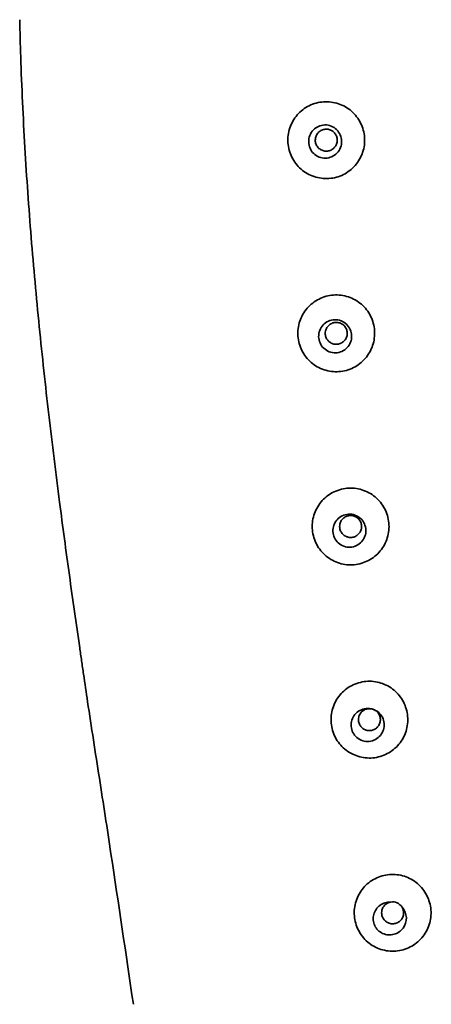
# Model space of a CAD drawing. Extents: x 13268 to 14539, y 3106 to 4761.
# Drawn here: x 14255 to 14274, y 4208 to 4253 of the extents above; entities that cross this region are included whole.
import ezdxf

# ---------------------------------------------------------------- set-up
doc = ezdxf.new("R2010")
doc.units = 0
doc.layers.get('0').update_dxf_attribs({"linetype": 'CONTINUOUS', "lineweight": 35})

msp = doc.modelspace()

# ---------------------------------------------------------------- linework, layer by layer
for points, knots in [([(14258.03, 4222.211), (14257.968, 4222.629), (14257.876, 4223.248), (14257.756, 4224.069), (14257.538, 4225.565), (14257.196, 4227.968), (14256.721, 4231.501), (14256.254, 4235.273), (14255.816, 4239.291), (14255.445, 4243.351), (14255.156, 4247.452), (14255.002, 4250.773), (14254.948, 4252.718), (14254.935, 4253.281)], [0.619923, 0.619923, 0.619923, 0.619923, 0.625, 0.6274213, 0.6298427, 0.6430463, 0.65625, 0.671875, 0.6875, 0.703125, 0.71875, 0.734375, 0.740745, 0.740745, 0.740745, 0.740745]), ([(14267.16, 4247.932), (14267.169, 4248.047), (14267.189, 4248.159), (14267.252, 4248.379), (14267.294, 4248.488), (14267.398, 4248.691), (14267.46, 4248.787), (14267.602, 4248.967), (14267.682, 4249.05), (14267.942, 4249.272), (14268.147, 4249.386), (14268.472, 4249.492), (14268.585, 4249.517), (14268.813, 4249.544), (14268.927, 4249.546), (14269.155, 4249.528), (14269.269, 4249.507), (14269.489, 4249.446), (14269.595, 4249.404), (14269.903, 4249.247), (14270.085, 4249.104), (14270.309, 4248.842), (14270.374, 4248.749), (14270.486, 4248.549), (14270.533, 4248.443), (14270.639, 4248.117), (14270.667, 4247.885), (14270.64, 4247.541), (14270.619, 4247.427), (14270.557, 4247.208), (14270.516, 4247.101), (14270.359, 4246.793), (14270.216, 4246.611), (14269.954, 4246.388), (14269.86, 4246.322), (14269.661, 4246.21), (14269.555, 4246.164), (14269.337, 4246.093), (14269.226, 4246.068), (14268.998, 4246.041), (14268.882, 4246.039), (14268.541, 4246.065), (14268.315, 4246.129), (14268.009, 4246.284), (14267.911, 4246.347), (14267.731, 4246.489), (14267.649, 4246.568), (14267.499, 4246.742), (14267.433, 4246.838), (14267.321, 4247.037), (14267.275, 4247.142), (14267.168, 4247.472), (14267.141, 4247.701), (14267.16, 4247.932)], [0, 0, 0, 0, 0.03125, 0.03125, 0.0625, 0.0625, 0.09375, 0.09375, 0.125, 0.125, 0.1875, 0.1875, 0.21875, 0.21875, 0.25, 0.25, 0.28125, 0.28125, 0.3125, 0.3125, 0.375, 0.375, 0.40625, 0.40625, 0.4375, 0.4375, 0.5, 0.5, 0.53125, 0.53125, 0.5625, 0.5625, 0.625, 0.625, 0.65625, 0.65625, 0.6875, 0.6875, 0.71875, 0.71875, 0.75, 0.75, 0.8125, 0.8125, 0.84375, 0.84375, 0.875, 0.875, 0.90625, 0.90625, 0.9375, 0.9375, 1, 1, 1, 1]), ([(14268.105, 4247.789), (14268.089, 4247.59), (14268.154, 4247.388), (14268.347, 4247.162), (14268.426, 4247.099), (14268.602, 4247.01), (14268.7, 4246.982), (14268.896, 4246.967), (14268.997, 4246.98), (14269.183, 4247.042), (14269.27, 4247.092), (14269.495, 4247.286), (14269.589, 4247.475), (14269.618, 4247.87), (14269.553, 4248.071), (14269.296, 4248.372), (14269.107, 4248.468), (14268.714, 4248.499), (14268.512, 4248.432), (14268.29, 4248.239), (14268.228, 4248.16), (14268.14, 4247.985), (14268.112, 4247.889), (14268.105, 4247.789)], [0, 0, 0, 0, 0.125, 0.125, 0.1875, 0.1875, 0.25, 0.25, 0.3125, 0.3125, 0.375, 0.375, 0.5, 0.5, 0.625, 0.625, 0.75, 0.75, 0.875, 0.875, 0.9375, 0.9375, 1, 1, 1, 1]), ([(14268.404, 4247.792), (14268.404, 4247.736), (14268.414, 4247.68), (14268.432, 4247.627), (14268.451, 4247.574), (14268.479, 4247.524), (14268.514, 4247.48), (14268.548, 4247.436), (14268.591, 4247.398), (14268.639, 4247.369), (14268.686, 4247.339), (14268.739, 4247.317), (14268.793, 4247.305), (14268.848, 4247.292), (14268.905, 4247.289), (14268.96, 4247.295), (14269.016, 4247.302), (14269.071, 4247.318), (14269.121, 4247.342), (14269.172, 4247.366), (14269.219, 4247.4), (14269.258, 4247.439), (14269.298, 4247.479), (14269.331, 4247.526), (14269.355, 4247.577), (14269.379, 4247.627), (14269.395, 4247.683), (14269.401, 4247.739), (14269.407, 4247.795), (14269.404, 4247.852), (14269.391, 4247.907), (14269.378, 4247.961), (14269.356, 4248.014), (14269.325, 4248.062), (14269.295, 4248.109), (14269.257, 4248.151), (14269.213, 4248.186), (14269.169, 4248.22), (14269.118, 4248.248), (14269.065, 4248.266), (14269.013, 4248.284), (14268.956, 4248.293), (14268.9, 4248.292), (14268.844, 4248.292), (14268.788, 4248.282), (14268.735, 4248.263), (14268.683, 4248.244), (14268.633, 4248.216), (14268.589, 4248.181), (14268.546, 4248.145), (14268.508, 4248.102), (14268.478, 4248.054), (14268.449, 4248.006), (14268.427, 4247.953), (14268.415, 4247.898), (14268.408, 4247.863), (14268.404, 4247.828), (14268.404, 4247.792)], [0, 0, 0, 0, 0.053643, 0.053643, 0.053643, 0.107293, 0.107293, 0.107293, 0.16083, 0.16083, 0.16083, 0.214277, 0.214277, 0.214277, 0.267747, 0.267747, 0.267747, 0.321348, 0.321348, 0.321348, 0.375132, 0.375132, 0.375132, 0.429066, 0.429066, 0.429066, 0.483043, 0.483043, 0.483043, 0.536937, 0.536937, 0.536937, 0.590663, 0.590663, 0.590663, 0.644219, 0.644219, 0.644219, 0.697676, 0.697676, 0.697676, 0.751145, 0.751145, 0.751145, 0.804724, 0.804724, 0.804724, 0.85846, 0.85846, 0.85846, 0.912339, 0.912339, 0.912339, 0.966288, 0.966288, 0.966288, 1, 1, 1, 1]), ([(14267.636, 4239.295), (14267.677, 4239.522), (14267.761, 4239.738), (14268.007, 4240.126), (14268.166, 4240.293), (14268.45, 4240.49), (14268.549, 4240.546), (14268.758, 4240.638), (14268.869, 4240.675), (14269.092, 4240.725), (14269.205, 4240.739), (14269.434, 4240.745), (14269.55, 4240.735), (14269.887, 4240.675), (14270.106, 4240.589), (14270.396, 4240.406), (14270.488, 4240.335), (14270.653, 4240.176), (14270.727, 4240.09), (14270.857, 4239.902), (14270.913, 4239.801), (14271.005, 4239.592), (14271.041, 4239.483), (14271.117, 4239.148), (14271.122, 4238.912), (14271.042, 4238.464), (14270.957, 4238.245), (14270.774, 4237.957), (14270.703, 4237.865), (14270.545, 4237.7), (14270.458, 4237.626), (14270.271, 4237.496), (14270.17, 4237.439), (14269.961, 4237.346), (14269.852, 4237.31), (14269.514, 4237.234), (14269.285, 4237.229), (14268.945, 4237.29), (14268.835, 4237.321), (14268.622, 4237.404), (14268.518, 4237.456), (14268.324, 4237.578), (14268.234, 4237.647), (14268.068, 4237.806), (14267.993, 4237.894), (14267.797, 4238.174), (14267.702, 4238.389), (14267.627, 4238.722), (14267.613, 4238.838), (14267.607, 4239.067), (14267.616, 4239.181), (14267.636, 4239.295)], [0, 0, 0, 0, 0.0625, 0.0625, 0.125, 0.125, 0.15625, 0.15625, 0.1875, 0.1875, 0.21875, 0.21875, 0.25, 0.25, 0.3125, 0.3125, 0.34375, 0.34375, 0.375, 0.375, 0.40625, 0.40625, 0.4375, 0.4375, 0.5, 0.5, 0.5625, 0.5625, 0.59375, 0.59375, 0.625, 0.625, 0.65625, 0.65625, 0.6875, 0.6875, 0.75, 0.75, 0.78125, 0.78125, 0.8125, 0.8125, 0.84375, 0.84375, 0.875, 0.875, 0.9375, 0.9375, 0.96875, 0.96875, 1, 1, 1, 1]), ([(14268.569, 4238.986), (14268.534, 4238.791), (14268.583, 4238.585), (14268.751, 4238.343), (14268.824, 4238.273), (14268.992, 4238.169), (14269.086, 4238.132), (14269.38, 4238.079), (14269.585, 4238.131), (14269.905, 4238.356), (14270.015, 4238.537), (14270.067, 4238.825), (14270.064, 4238.927), (14270.02, 4239.118), (14269.98, 4239.21), (14269.813, 4239.454), (14269.631, 4239.567), (14269.339, 4239.62), (14269.238, 4239.616), (14269.046, 4239.571), (14268.955, 4239.53), (14268.711, 4239.358), (14268.604, 4239.18), (14268.569, 4238.986)], [0, 0, 0, 0, 0.125, 0.125, 0.1875, 0.1875, 0.25, 0.25, 0.375, 0.375, 0.5, 0.5, 0.5625, 0.5625, 0.625, 0.625, 0.75, 0.75, 0.8125, 0.8125, 0.875, 0.875, 1, 1, 1, 1]), ([(14268.859, 4238.992), (14268.859, 4238.936), (14268.869, 4238.879), (14268.888, 4238.826), (14268.906, 4238.773), (14268.935, 4238.723), (14268.97, 4238.679), (14269.005, 4238.635), (14269.048, 4238.597), (14269.096, 4238.567), (14269.143, 4238.538), (14269.196, 4238.516), (14269.25, 4238.504), (14269.305, 4238.492), (14269.361, 4238.489), (14269.416, 4238.496), (14269.471, 4238.502), (14269.526, 4238.518), (14269.576, 4238.542), (14269.626, 4238.566), (14269.673, 4238.599), (14269.712, 4238.638), (14269.752, 4238.677), (14269.785, 4238.724), (14269.81, 4238.775), (14269.834, 4238.825), (14269.85, 4238.881), (14269.856, 4238.937), (14269.863, 4238.993), (14269.859, 4239.052), (14269.846, 4239.107), (14269.833, 4239.162), (14269.81, 4239.215), (14269.78, 4239.263), (14269.75, 4239.31), (14269.71, 4239.353), (14269.666, 4239.387), (14269.622, 4239.421), (14269.572, 4239.448), (14269.519, 4239.466), (14269.466, 4239.484), (14269.41, 4239.493), (14269.354, 4239.492), (14269.299, 4239.492), (14269.243, 4239.482), (14269.191, 4239.463), (14269.139, 4239.444), (14269.089, 4239.416), (14269.046, 4239.382), (14269.002, 4239.347), (14268.964, 4239.304), (14268.935, 4239.256), (14268.905, 4239.208), (14268.883, 4239.155), (14268.871, 4239.1), (14268.863, 4239.065), (14268.859, 4239.028), (14268.859, 4238.992)], [0, 0, 0, 0, 0.053987, 0.053987, 0.053987, 0.108, 0.108, 0.108, 0.161621, 0.161621, 0.161621, 0.21474, 0.21474, 0.21474, 0.267618, 0.267618, 0.267618, 0.320621, 0.320621, 0.320621, 0.374061, 0.374061, 0.374061, 0.428059, 0.428059, 0.428059, 0.482486, 0.482486, 0.482486, 0.537021, 0.537021, 0.537021, 0.59129, 0.59129, 0.59129, 0.645049, 0.645049, 0.645049, 0.698288, 0.698288, 0.698288, 0.751221, 0.751221, 0.751221, 0.804182, 0.804182, 0.804182, 0.857483, 0.857483, 0.857483, 0.911294, 0.911294, 0.911294, 0.965578, 0.965578, 0.965578, 1, 1, 1, 1]), ([(14268.318, 4230.62), (14268.347, 4230.732), (14268.386, 4230.839), (14268.483, 4231.046), (14268.543, 4231.145), (14268.679, 4231.329), (14268.755, 4231.413), (14268.925, 4231.566), (14269.019, 4231.635), (14269.314, 4231.81), (14269.535, 4231.889), (14269.874, 4231.94), (14269.99, 4231.946), (14270.219, 4231.934), (14270.332, 4231.916), (14270.554, 4231.859), (14270.664, 4231.819), (14270.871, 4231.721), (14270.969, 4231.662), (14271.248, 4231.455), (14271.401, 4231.284), (14271.576, 4230.986), (14271.624, 4230.883), (14271.701, 4230.668), (14271.729, 4230.555), (14271.763, 4230.328), (14271.768, 4230.212), (14271.755, 4229.984), (14271.738, 4229.872), (14271.681, 4229.651), (14271.642, 4229.542), (14271.544, 4229.336), (14271.485, 4229.238), (14271.279, 4228.96), (14271.108, 4228.807), (14270.811, 4228.632), (14270.708, 4228.583), (14270.492, 4228.506), (14270.379, 4228.478), (14270.153, 4228.444), (14270.04, 4228.438), (14269.81, 4228.451), (14269.695, 4228.469), (14269.363, 4228.555), (14269.151, 4228.655), (14268.875, 4228.859), (14268.789, 4228.938), (14268.636, 4229.108), (14268.569, 4229.2), (14268.453, 4229.397), (14268.404, 4229.502), (14268.327, 4229.717), (14268.3, 4229.828), (14268.249, 4230.17), (14268.261, 4230.396), (14268.318, 4230.62)], [0, 0, 0, 0, 0.03125, 0.03125, 0.0625, 0.0625, 0.09375, 0.09375, 0.125, 0.125, 0.1875, 0.1875, 0.21875, 0.21875, 0.25, 0.25, 0.28125, 0.28125, 0.3125, 0.3125, 0.375, 0.375, 0.40625, 0.40625, 0.4375, 0.4375, 0.46875, 0.46875, 0.5, 0.5, 0.53125, 0.53125, 0.5625, 0.5625, 0.625, 0.625, 0.65625, 0.65625, 0.6875, 0.6875, 0.71875, 0.71875, 0.75, 0.75, 0.8125, 0.8125, 0.84375, 0.84375, 0.875, 0.875, 0.90625, 0.90625, 0.9375, 0.9375, 1, 1, 1, 1]), ([(14269.23, 4230.181), (14269.206, 4230.086), (14269.2, 4229.989), (14269.229, 4229.794), (14269.262, 4229.7), (14269.361, 4229.53), (14269.428, 4229.454), (14269.588, 4229.338), (14269.68, 4229.295), (14269.872, 4229.245), (14269.974, 4229.24), (14270.169, 4229.271), (14270.263, 4229.307), (14270.432, 4229.408), (14270.505, 4229.474), (14270.621, 4229.634), (14270.663, 4229.723), (14270.711, 4229.912), (14270.718, 4230.011), (14270.688, 4230.205), (14270.655, 4230.299), (14270.556, 4230.47), (14270.491, 4230.545), (14270.329, 4230.664), (14270.238, 4230.707), (14270.045, 4230.756), (14269.943, 4230.761), (14269.748, 4230.729), (14269.653, 4230.694), (14269.485, 4230.592), (14269.411, 4230.525), (14269.296, 4230.367), (14269.254, 4230.276), (14269.23, 4230.181)], [0, 0, 0, 0, 0.0625, 0.0625, 0.125, 0.125, 0.1875, 0.1875, 0.25, 0.25, 0.3125, 0.3125, 0.375, 0.375, 0.4375, 0.4375, 0.5, 0.5, 0.5625, 0.5625, 0.625, 0.625, 0.6875, 0.6875, 0.75, 0.75, 0.8125, 0.8125, 0.875, 0.875, 0.9375, 0.9375, 1, 1, 1, 1]), ([(14269.514, 4230.192), (14269.514, 4230.136), (14269.524, 4230.079), (14269.543, 4230.026), (14269.562, 4229.972), (14269.59, 4229.921), (14269.626, 4229.877), (14269.662, 4229.833), (14269.706, 4229.795), (14269.754, 4229.766), (14269.801, 4229.737), (14269.854, 4229.715), (14269.908, 4229.704), (14269.962, 4229.692), (14270.018, 4229.689), (14270.072, 4229.696), (14270.127, 4229.702), (14270.181, 4229.718), (14270.23, 4229.741), (14270.28, 4229.765), (14270.326, 4229.798), (14270.365, 4229.836), (14270.405, 4229.876), (14270.439, 4229.922), (14270.463, 4229.972), (14270.488, 4230.023), (14270.505, 4230.079), (14270.511, 4230.135), (14270.518, 4230.192), (14270.514, 4230.251), (14270.501, 4230.307), (14270.488, 4230.362), (14270.465, 4230.416), (14270.434, 4230.465), (14270.403, 4230.512), (14270.364, 4230.555), (14270.319, 4230.589), (14270.274, 4230.623), (14270.224, 4230.65), (14270.171, 4230.667), (14270.118, 4230.684), (14270.062, 4230.693), (14270.007, 4230.692), (14269.953, 4230.691), (14269.897, 4230.681), (14269.846, 4230.663), (14269.794, 4230.644), (14269.745, 4230.617), (14269.702, 4230.583), (14269.658, 4230.548), (14269.62, 4230.505), (14269.591, 4230.458), (14269.561, 4230.41), (14269.539, 4230.357), (14269.527, 4230.302), (14269.519, 4230.266), (14269.514, 4230.229), (14269.514, 4230.192)], [0, 0, 0, 0, 0.05448, 0.05448, 0.05448, 0.109011, 0.109011, 0.109011, 0.16277, 0.16277, 0.16277, 0.215481, 0.215481, 0.215481, 0.267609, 0.267609, 0.267609, 0.319855, 0.319855, 0.319855, 0.372844, 0.372844, 0.372844, 0.426886, 0.426886, 0.426886, 0.481845, 0.481845, 0.481845, 0.53718, 0.53718, 0.53718, 0.592168, 0.592168, 0.592168, 0.64624, 0.64624, 0.64624, 0.699253, 0.699253, 0.699253, 0.751535, 0.751535, 0.751535, 0.803703, 0.803703, 0.803703, 0.856405, 0.856405, 0.856405, 0.910069, 0.910069, 0.910069, 0.964739, 0.964739, 0.964739, 1, 1, 1, 1]), ([(14269.201, 4221.914), (14269.27, 4222.133), (14269.381, 4222.338), (14269.672, 4222.688), (14269.855, 4222.834), (14270.158, 4222.993), (14270.266, 4223.037), (14270.486, 4223.102), (14270.598, 4223.124), (14270.943, 4223.156), (14271.172, 4223.13), (14271.503, 4223.026), (14271.609, 4222.981), (14271.811, 4222.871), (14271.907, 4222.806), (14272.083, 4222.659), (14272.163, 4222.578), (14272.305, 4222.399), (14272.368, 4222.301), (14272.526, 4221.997), (14272.593, 4221.773), (14272.634, 4221.314), (14272.608, 4221.087), (14272.504, 4220.759), (14272.46, 4220.654), (14272.351, 4220.454), (14272.286, 4220.358), (14272.14, 4220.183), (14272.059, 4220.103), (14271.881, 4219.96), (14271.784, 4219.897), (14271.48, 4219.738), (14271.256, 4219.671), (14270.915, 4219.639), (14270.799, 4219.64), (14270.57, 4219.666), (14270.458, 4219.69), (14270.24, 4219.759), (14270.132, 4219.804), (14269.931, 4219.913), (14269.836, 4219.977), (14269.569, 4220.199), (14269.426, 4220.379), (14269.267, 4220.685), (14269.224, 4220.79), (14269.16, 4221.009), (14269.138, 4221.123), (14269.107, 4221.463), (14269.132, 4221.694), (14269.201, 4221.914)], [0, 0, 0, 0, 0.0625, 0.0625, 0.125, 0.125, 0.15625, 0.15625, 0.1875, 0.1875, 0.25, 0.25, 0.28125, 0.28125, 0.3125, 0.3125, 0.34375, 0.34375, 0.375, 0.375, 0.4375, 0.4375, 0.5, 0.5, 0.53125, 0.53125, 0.5625, 0.5625, 0.59375, 0.59375, 0.625, 0.625, 0.6875, 0.6875, 0.71875, 0.71875, 0.75, 0.75, 0.78125, 0.78125, 0.8125, 0.8125, 0.875, 0.875, 0.90625, 0.90625, 0.9375, 0.9375, 1, 1, 1, 1]), ([(14260.116, 4208.424), (14259.776, 4210.707), (14259.441, 4212.989), (14258.922, 4216.429), (14258.745, 4217.578), (14258.386, 4219.886), (14258.205, 4221.045), (14258.03, 4222.211)], [0, 0, 0, 0, 0.5, 0.5, 0.75, 0.75, 1, 1, 1, 1]), ([(14270.073, 4221.372), (14270.043, 4221.28), (14270.031, 4221.182), (14270.048, 4220.989), (14270.075, 4220.894), (14270.164, 4220.717), (14270.225, 4220.638), (14270.38, 4220.51), (14270.47, 4220.463), (14270.661, 4220.404), (14270.763, 4220.392), (14270.96, 4220.414), (14271.056, 4220.445), (14271.23, 4220.538), (14271.307, 4220.6), (14271.431, 4220.75), (14271.477, 4220.837), (14271.537, 4221.023), (14271.55, 4221.119), (14271.533, 4221.315), (14271.505, 4221.411), (14271.417, 4221.587), (14271.355, 4221.667), (14271.202, 4221.794), (14271.112, 4221.842), (14270.919, 4221.902), (14270.818, 4221.913), (14270.619, 4221.891), (14270.523, 4221.86), (14270.35, 4221.766), (14270.272, 4221.703), (14270.149, 4221.553), (14270.102, 4221.465), (14270.073, 4221.372)], [0, 0, 0, 0, 0.0625, 0.0625, 0.125, 0.125, 0.1875, 0.1875, 0.25, 0.25, 0.3125, 0.3125, 0.375, 0.375, 0.4375, 0.4375, 0.5, 0.5, 0.5625, 0.5625, 0.625, 0.625, 0.6875, 0.6875, 0.75, 0.75, 0.8125, 0.8125, 0.875, 0.875, 0.9375, 0.9375, 1, 1, 1, 1]), ([(14270.37, 4221.392), (14270.37, 4221.336), (14270.38, 4221.279), (14270.399, 4221.225), (14270.418, 4221.171), (14270.447, 4221.12), (14270.483, 4221.075), (14270.519, 4221.032), (14270.563, 4220.994), (14270.611, 4220.965), (14270.658, 4220.936), (14270.711, 4220.915), (14270.765, 4220.904), (14270.818, 4220.892), (14270.873, 4220.889), (14270.927, 4220.895), (14270.98, 4220.902), (14271.034, 4220.917), (14271.082, 4220.94), (14271.132, 4220.963), (14271.178, 4220.995), (14271.218, 4221.033), (14271.258, 4221.072), (14271.292, 4221.118), (14271.317, 4221.168), (14271.343, 4221.219), (14271.36, 4221.276), (14271.367, 4221.333), (14271.374, 4221.39), (14271.37, 4221.45), (14271.357, 4221.506), (14271.344, 4221.562), (14271.321, 4221.617), (14271.289, 4221.666), (14271.258, 4221.713), (14271.218, 4221.756), (14271.172, 4221.791), (14271.128, 4221.824), (14271.078, 4221.851), (14271.025, 4221.868), (14270.973, 4221.885), (14270.918, 4221.893), (14270.864, 4221.892), (14270.809, 4221.892), (14270.755, 4221.882), (14270.704, 4221.864), (14270.653, 4221.846), (14270.604, 4221.819), (14270.561, 4221.785), (14270.517, 4221.751), (14270.479, 4221.709), (14270.449, 4221.662), (14270.419, 4221.614), (14270.396, 4221.56), (14270.383, 4221.505), (14270.375, 4221.468), (14270.37, 4221.43), (14270.37, 4221.392)], [0, 0, 0, 0, 0.05482, 0.05482, 0.05482, 0.109728, 0.109728, 0.109728, 0.163305, 0.163305, 0.163305, 0.215224, 0.215224, 0.215224, 0.266352, 0.266352, 0.266352, 0.317827, 0.317827, 0.317827, 0.370573, 0.370573, 0.370573, 0.424991, 0.424991, 0.424991, 0.480805, 0.480805, 0.480805, 0.537126, 0.537126, 0.537126, 0.592794, 0.592794, 0.592794, 0.646937, 0.646937, 0.646937, 0.699397, 0.699397, 0.699397, 0.750761, 0.750761, 0.750761, 0.802035, 0.802035, 0.802035, 0.854229, 0.854229, 0.854229, 0.908, 0.908, 0.908, 0.963397, 0.963397, 0.963397, 1, 1, 1, 1]), ([(14270.263, 4213.129), (14270.334, 4213.348), (14270.448, 4213.552), (14270.74, 4213.898), (14270.924, 4214.042), (14271.229, 4214.199), (14271.337, 4214.242), (14271.557, 4214.305), (14271.67, 4214.327), (14272.015, 4214.356), (14272.244, 4214.327), (14272.574, 4214.22), (14272.68, 4214.174), (14272.881, 4214.063), (14272.977, 4213.997), (14273.239, 4213.775), (14273.383, 4213.589), (14273.589, 4213.181), (14273.654, 4212.956), (14273.691, 4212.497), (14273.663, 4212.27), (14273.556, 4211.944), (14273.511, 4211.839), (14273.4, 4211.641), (14273.334, 4211.545), (14273.188, 4211.372), (14273.106, 4211.293), (14272.927, 4211.152), (14272.829, 4211.089), (14272.525, 4210.933), (14272.3, 4210.868), (14271.959, 4210.839), (14271.843, 4210.841), (14271.614, 4210.868), (14271.503, 4210.893), (14271.175, 4210.999), (14270.969, 4211.112), (14270.705, 4211.336), (14270.626, 4211.418), (14270.485, 4211.597), (14270.423, 4211.695), (14270.319, 4211.899), (14270.277, 4212.005), (14270.214, 4212.225), (14270.193, 4212.339), (14270.165, 4212.679), (14270.193, 4212.91), (14270.263, 4213.129)], [0, 0, 0, 0, 0.0625, 0.0625, 0.125, 0.125, 0.15625, 0.15625, 0.1875, 0.1875, 0.25, 0.25, 0.28125, 0.28125, 0.3125, 0.3125, 0.375, 0.375, 0.4375, 0.4375, 0.5, 0.5, 0.53125, 0.53125, 0.5625, 0.5625, 0.59375, 0.59375, 0.625, 0.625, 0.6875, 0.6875, 0.71875, 0.71875, 0.75, 0.75, 0.8125, 0.8125, 0.84375, 0.84375, 0.875, 0.875, 0.90625, 0.90625, 0.9375, 0.9375, 1, 1, 1, 1]), ([(14271.84, 4213.084), (14271.753, 4213.089), (14271.664, 4213.076), (14271.499, 4213.023), (14271.421, 4212.983), (14271.214, 4212.831), (14271.115, 4212.683), (14271.048, 4212.437), (14271.039, 4212.352), (14271.053, 4212.182), (14271.075, 4212.098), (14271.146, 4211.94), (14271.195, 4211.866), (14271.318, 4211.742), (14271.394, 4211.692), (14271.555, 4211.618), (14271.641, 4211.595), (14271.817, 4211.579), (14271.904, 4211.589), (14272.155, 4211.659), (14272.304, 4211.758), (14272.505, 4212.033), (14272.561, 4212.201), (14272.547, 4212.544), (14272.477, 4212.717), (14272.359, 4212.846)], [0, 0, 0, 0, 0.0625, 0.0625, 0.125, 0.125, 0.25, 0.25, 0.3125, 0.3125, 0.375, 0.375, 0.4375, 0.4375, 0.5, 0.5, 0.5625, 0.5625, 0.625, 0.625, 0.75, 0.75, 0.875, 0.875, 1, 1, 1, 1]), ([(14271.84, 4213.084), (14271.817, 4213.08), (14271.793, 4213.074), (14271.771, 4213.067), (14271.719, 4213.05), (14271.67, 4213.024), (14271.627, 4212.991), (14271.582, 4212.957), (14271.543, 4212.915), (14271.512, 4212.869), (14271.48, 4212.821), (14271.456, 4212.767), (14271.442, 4212.71), (14271.433, 4212.672), (14271.428, 4212.632), (14271.428, 4212.592), (14271.428, 4212.537), (14271.438, 4212.48), (14271.456, 4212.426), (14271.475, 4212.373), (14271.504, 4212.322), (14271.54, 4212.277), (14271.575, 4212.234), (14271.618, 4212.196), (14271.666, 4212.167), (14271.712, 4212.138), (14271.763, 4212.117), (14271.816, 4212.105), (14271.868, 4212.093), (14271.922, 4212.09), (14271.975, 4212.094), (14272.029, 4212.1), (14272.082, 4212.114), (14272.131, 4212.135), (14272.182, 4212.158), (14272.229, 4212.189), (14272.269, 4212.226), (14272.31, 4212.265), (14272.346, 4212.311), (14272.372, 4212.362), (14272.399, 4212.413), (14272.417, 4212.47), (14272.424, 4212.528), (14272.432, 4212.586), (14272.429, 4212.646), (14272.416, 4212.704), (14272.404, 4212.753), (14272.385, 4212.802), (14272.359, 4212.846)], [0.7752456, 0.7752456, 0.7752456, 0.7752456, 0.7979447, 0.7979447, 0.7979447, 0.8503502, 0.8503502, 0.8503502, 0.9049618, 0.9049618, 0.9049618, 0.9615396, 0.9615396, 0.9615396, 1, 1, 1, 1.0542428, 1.0542428, 1.0542428, 1.1086087, 1.1086087, 1.1086087, 1.1611698, 1.1611698, 1.1611698, 1.2119242, 1.2119242, 1.2119242, 1.262269, 1.262269, 1.262269, 1.3136239, 1.3136239, 1.3136239, 1.3669263, 1.3669263, 1.3669263, 1.4223555, 1.4223555, 1.4223555, 1.4792311, 1.4792311, 1.4792311, 1.536204, 1.536204, 1.536204, 1.5851444, 1.5851444, 1.5851444, 1.5851444]), ([(14272.359, 4212.846), (14272.307, 4212.934), (14272.23, 4213.004), (14272.044, 4213.089), (14271.94, 4213.102), (14271.84, 4213.084)], [0, 0, 0, 0, 0.5, 0.5, 1, 1, 1, 1])]:
    msp.add_open_spline(points, degree=3, knots=knots)

doc.saveas('drawing.dxf')
